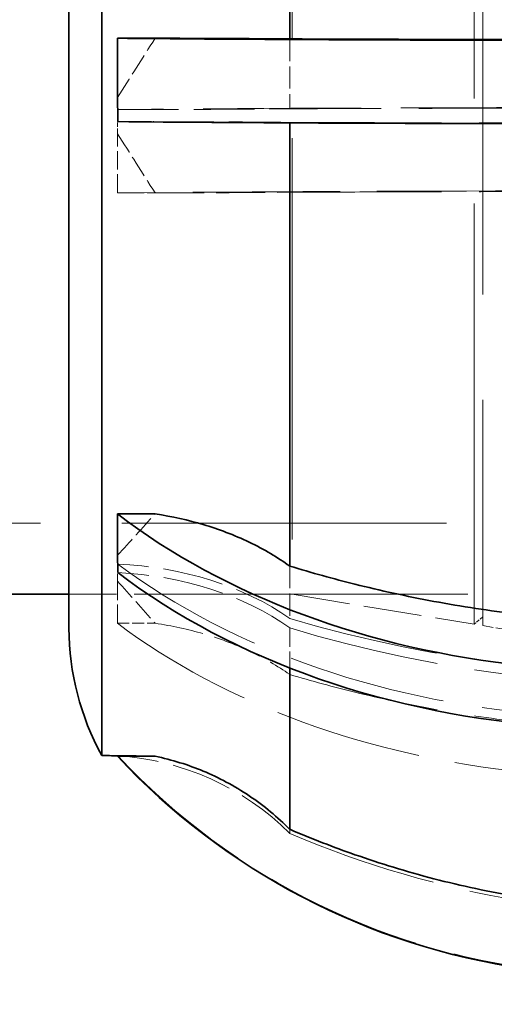
# Model space of a CAD drawing. Units: millimetres. Extents: x 0 to 6300, y 0 to 4455.
# Drawn here: x 3071 to 3116, y 1256 to 1348 of the extents above; entities that cross this region are included whole.
import ezdxf

# ---------------------------------------------------------------- set-up
doc = ezdxf.new("R2010")
doc.units = ezdxf.units.MM
doc.header["$LTSCALE"] = 15
doc.linetypes.add('DASHED', pattern=[0.2068, 0.1655, -0.0413])
doc.layers.add('Hidden (ISO)', color=1, linetype='DASHED', lineweight=18, true_color=0xff0000)
doc.layers.add('Visible (ISO)', color=7, linetype='Continuous', lineweight=35)

msp = doc.modelspace()

# ---------------------------------------------------------------- linework, layer by layer
at = {"layer": 'Hidden (ISO)', "ltscale": 15.191454}
msp.add_line((3096.548, 1384.294), (3096.548, 1294.294), dxfattribs=at)
at = {"layer": 'Hidden (ISO)', "ltscale": 15.932821}
msp.add_line((3113.647, 1291.485), (3113.647, 1362.078), dxfattribs=at)
at = {"layer": 'Hidden (ISO)', "ltscale": 15.977783}
msp.add_line((3114.468, 1362.143), (3114.468, 1291.35), dxfattribs=at)
at = {"layer": 'Hidden (ISO)', "ltscale": 0.83554}
for p, q in [((3096.307, 1346.499), (3096.307, 1339.928)), ((3096.307, 1296.951), (3096.307, 1292.035)), ((3096.307, 1272.207), (3096.307, 1271.825))]:
    msp.add_line(p, q, dxfattribs=at)
at = {"layer": 'Hidden (ISO)', "ltscale": 0.006197}
msp.add_line((3096.307, 1338.66), (3096.307, 1338.61), dxfattribs=at)
at = {"layer": 'Hidden (ISO)', "ltscale": 0.705128}
for p, q in [((3080.098, 1332.025), (3080.098, 1337.581)), ((3080.098, 1291.571), (3080.098, 1295.537))]:
    msp.add_line(p, q, dxfattribs=at)
at = {"layer": 'Hidden (ISO)', "ltscale": 0.45006}
for p, q in [((3080.098, 1332.025), (3083.645, 1332.025)), ((3080.098, 1291.571), (3083.645, 1291.571))]:
    msp.add_line(p, q, dxfattribs=at)
at = {"layer": 'Hidden (ISO)', "ltscale": 12.30389}
msp.add_line((3225.548, 1300.994), (2996.548, 1300.994), dxfattribs=at)
at = {"layer": 'Hidden (ISO)', "ltscale": 2.665186}
msp.add_line((3096.548, 1294.294), (3075.548, 1294.294), dxfattribs=at)
at = {"layer": 'Hidden (ISO)', "ltscale": 12.088975}
msp.add_line((3225.548, 1294.294), (3075.548, 1294.294), dxfattribs=at)
at = {"layer": 'Hidden (ISO)', "ltscale": 2.19914}
msp.add_line((3096.548, 1294.294), (3113.647, 1291.485), dxfattribs=at)
at = {"layer": 'Hidden (ISO)', "ltscale": 0.13596}
msp.add_line((3114.468, 1292.174), (3113.647, 1291.485), dxfattribs=at)
at = {"layer": 'Hidden (ISO)', "ltscale": 0.713475}
msp.add_line((3096.307, 1291.137), (3096.307, 1287.371), dxfattribs=at)
at = {"layer": 'Hidden (ISO)', "ltscale": 0.396049}
msp.add_line((3114.468, 1291.35), (3117.548, 1290.844), dxfattribs=at)
at = {"layer": 'Hidden (ISO)', "ltscale": 12.963374}
msp.add_arc((2666.548, 1339.294), 512, 270, 90, dxfattribs=at)
at = {"layer": 'Hidden (ISO)', "ltscale": 12.984149}
msp.add_arc((2666.548, 1339.294), 500, 270, 90, dxfattribs=at)
at = {"layer": 'Hidden (ISO)', "ltscale": 0.004997}
msp.add_arc((3078.63, 1254.144), 25, 86.54161, 86.63366, dxfattribs=at)
at = {"layer": 'Hidden (ISO)', "ltscale": 5.994181}
for centre, ratio, start_param, end_param in [((3127.592, 1339.442), 0.009401, 1.66255, 2.389156), ((3127.592, 1328.246), 0.700428, 3.894029, 4.620636), ((3127.592, 1323.521), 0.999956, 3.894029, 4.620636)]:
    msp.add_ellipse(centre, major_axis=(65, 0), ratio=ratio, start_param=start_param, end_param=end_param, dxfattribs=at)
at = {"layer": 'Hidden (ISO)', "ltscale": 2.30008}
for centre, ratio, start_param, end_param in [((3078.63, 1340.095), 0.009401, 1.631262, 2.356194), ((3078.63, 1338.494), 0.009401, 3.926991, 4.651923), ((3078.63, 1279.653), 0.700428, 3.926991, 4.651923), ((3078.63, 1278.521), 0.713723, 3.926991, 4.651923), ((3078.63, 1254.148), 0.999956, 3.926991, 4.651923)]:
    msp.add_ellipse(centre, major_axis=(-25, 0), ratio=ratio, start_param=start_param, end_param=end_param, dxfattribs=at)
at = {"layer": 'Hidden (ISO)', "ltscale": 5.746617}
for centre, ratio, start_param, end_param in [((3133.615, 1339.107), 0.009401, 4.63935, 5.115969), ((3133.615, 1339.481), 0.009401, 1.167216, 1.643836), ((3133.615, 1353.229), 0.700428, 1.167216, 1.643836), ((3133.615, 1353.494), 0.713723, 1.167216, 1.643836), ((3133.615, 1359.189), 0.999956, 1.167216, 1.643836)]:
    msp.add_ellipse(centre, major_axis=(-95, 0), ratio=ratio, start_param=start_param, end_param=end_param, dxfattribs=at)
at = {"layer": 'Hidden (ISO)', "ltscale": 5.586364}
for centre, ratio, start_param, end_param in [((3127.592, 1331.608), 0.009401, 4.854539, 5.531711), ((3127.592, 1322.654), 0.700428, 0.751474, 1.428646)]:
    msp.add_ellipse(centre, major_axis=(-65, 0), ratio=ratio, start_param=start_param, end_param=end_param, dxfattribs=at)
at = {"layer": 'Hidden (ISO)', "ltscale": 0.836558}
for points in [[(3080.098, 1341.007), (3081.26, 1342.812), (3082.45, 1344.668), (3083.645, 1346.563)], [(3080.098, 1337.581), (3081.26, 1335.776), (3082.451, 1333.92), (3083.645, 1332.025)], [(3080.098, 1297.959), (3081.26, 1299.224), (3082.45, 1300.524), (3083.645, 1301.851)], [(3080.098, 1295.537), (3081.26, 1294.249), (3082.451, 1292.924), (3083.645, 1291.571)]]:
    msp.add_open_spline(points, degree=3, dxfattribs=at)
at = {"layer": 'Hidden (ISO)', "ltscale": 0.289222}
for points in [[(3080.14, 1339.86), (3080.14, 1339.101), (3080.126, 1338.342), (3080.098, 1337.581)], [(3080.14, 1297.131), (3080.14, 1296.589), (3080.126, 1296.058), (3080.098, 1295.537)], [(3080.14, 1279.101), (3080.14, 1279.094), (3080.126, 1279.102), (3080.098, 1279.125)]]:
    msp.add_open_spline(points, degree=3, dxfattribs=at)
at = {"layer": 'Hidden (ISO)', "ltscale": 1.854363}
for points in [[(3083.645, 1332.025), (3085.238, 1332.028), (3086.794, 1332.033), (3089.599, 1332.044), (3091.099, 1332.051), (3093.897, 1332.069), (3095.196, 1332.079), (3096.293, 1332.089), (3096.3, 1332.089), (3096.307, 1332.089)], [(3083.645, 1291.571), (3085.238, 1291.34), (3086.794, 1290.995), (3089.599, 1290.177), (3091.099, 1289.624), (3093.897, 1288.307), (3095.196, 1287.544), (3096.293, 1286.772), (3096.3, 1286.767), (3096.307, 1286.762)]]:
    msp.add_open_spline(points, degree=3, knots=[-6.94599, -6.94599, -6.94599, -6.94599, -6.498198, -6.498198, -6.034466, -6.034466, -5.570734, -5.570734, -5.567765, -5.567765, -5.567765, -5.567765], dxfattribs=at)
at = {"layer": 'Hidden (ISO)', "ltscale": 5.748216}
for points in [[(3096.307, 1332.089), (3098.38, 1332.098), (3100.441, 1332.105), (3104.798, 1332.12), (3107.295, 1332.127), (3112.457, 1332.139), (3115.122, 1332.145), (3120.493, 1332.153), (3123.198, 1332.157), (3128.513, 1332.161), (3131.123, 1332.162), (3135.848, 1332.162), (3138.176, 1332.161), (3140.548, 1332.159)], [(3096.307, 1286.762), (3098.38, 1286.138), (3100.441, 1285.58), (3104.798, 1284.513), (3107.295, 1283.976), (3112.457, 1283.038), (3115.122, 1282.636), (3120.493, 1281.997), (3123.198, 1281.761), (3128.513, 1281.454), (3131.123, 1281.384), (3135.848, 1281.384), (3138.176, 1281.44), (3140.548, 1281.562)]]:
    msp.add_open_spline(points, degree=3, knots=[32.549678, 32.549678, 32.549678, 32.549678, 33.186621, 33.186621, 33.934195, 33.934195, 34.681769, 34.681769, 35.429343, 35.429343, 36.176917, 36.176917, 36.846817, 36.846817, 36.846817, 36.846817], dxfattribs=at)
at = {"layer": 'Visible (ISO)'}
for p, q in [((3078.63, 1399.444), (3078.63, 1279.144)), ((3075.548, 1387.483), (3075.548, 1291.105)), ((3096.307, 1386.554), (3096.307, 1346.499)), ((3080.098, 1346.563), (3080.098, 1341.007)), ((3080.098, 1346.563), (3083.645, 1346.563)), ((3096.307, 1338.61), (3096.307, 1296.951)), ((3080.098, 1301.851), (3080.098, 1297.959)), ((3080.098, 1301.851), (3083.645, 1301.851)), ((3075.548, 1294.294), (3038.548, 1294.294)), ((3096.307, 1287.371), (3096.307, 1272.207)), ((3080.098, 1279.073), (3080.098, 1279.125)), ((3080.098, 1279.073), (3083.645, 1279.073))]:
    msp.add_line(p, q, dxfattribs=at)
for centre, radius, start, end in [((3100.548, 1291.169), 25, 180.14708, 208.7512), ((3078.63, 1254.144), 25, 86.63366, 90), ((2666.548, 1339.294), 540, 270, 352.88814)]:
    msp.add_arc(centre, radius, start, end, dxfattribs=at)
for centre, major_axis, ratio, start_param, end_param in [((3127.592, 1346.98), (-65, 0), 0.009401, 0.751474, 1.428646), ((3127.592, 1339.146), (65, 0), 0.009401, 3.894029, 4.620636), ((3127.592, 1333.524), (-65, 0), 0.713723, 0.751474, 1.428646), ((3127.592, 1328.036), (65, 0), 0.713723, 3.894029, 4.620636), ((3127.592, 1323.448), (-65, 0), 0.999956, 0.751474, 1.428646)]:
    msp.add_ellipse(centre, major_axis=major_axis, ratio=ratio, start_param=start_param, end_param=end_param, dxfattribs=at)
for points, knots in [([(3083.645, 1346.563), (3085.238, 1346.56), (3086.794, 1346.555), (3089.599, 1346.545), (3091.099, 1346.537), (3093.897, 1346.519), (3095.196, 1346.509), (3096.293, 1346.499), (3096.3, 1346.499), (3096.307, 1346.499)], [-6.94599, -6.94599, -6.94599, -6.94599, -6.498198, -6.498198, -6.034466, -6.034466, -5.570734, -5.570734, -5.567765, -5.567765, -5.567765, -5.567765]), ([(3096.307, 1346.499), (3098.38, 1346.49), (3100.441, 1346.483), (3104.798, 1346.468), (3107.295, 1346.461), (3112.457, 1346.449), (3115.122, 1346.443), (3120.493, 1346.435), (3123.198, 1346.432), (3128.513, 1346.427), (3131.123, 1346.426), (3135.848, 1346.426), (3138.176, 1346.427), (3140.548, 1346.429)], [32.549678, 32.549678, 32.549678, 32.549678, 33.186621, 33.186621, 33.934195, 33.934195, 34.681769, 34.681769, 35.429343, 35.429343, 36.176917, 36.176917, 36.846817, 36.846817, 36.846817, 36.846817]), ([(3083.645, 1301.851), (3085.238, 1301.616), (3086.794, 1301.264), (3089.599, 1300.431), (3091.099, 1299.867), (3093.897, 1298.525), (3095.196, 1297.748), (3096.293, 1296.961), (3096.3, 1296.956), (3096.307, 1296.951)], [-6.94599, -6.94599, -6.94599, -6.94599, -6.498198, -6.498198, -6.034466, -6.034466, -5.570734, -5.570734, -5.567765, -5.567765, -5.567765, -5.567765]), ([(3096.307, 1296.951), (3098.38, 1296.315), (3100.441, 1295.746), (3104.798, 1294.659), (3107.295, 1294.112), (3112.457, 1293.156), (3115.122, 1292.746), (3120.493, 1292.096), (3123.198, 1291.855), (3128.513, 1291.542), (3131.123, 1291.471), (3135.848, 1291.471), (3138.176, 1291.528), (3140.548, 1291.652)], [32.549678, 32.549678, 32.549678, 32.549678, 33.186621, 33.186621, 33.934195, 33.934195, 34.681769, 34.681769, 35.429343, 35.429343, 36.176917, 36.176917, 36.846817, 36.846817, 36.846817, 36.846817]), ([(3083.645, 1279.073), (3085.238, 1278.743), (3086.794, 1278.251), (3089.599, 1277.083), (3091.099, 1276.293), (3093.897, 1274.413), (3095.196, 1273.324), (3096.293, 1272.222), (3096.3, 1272.214), (3096.307, 1272.207)], [-6.94599, -6.94599, -6.94599, -6.94599, -6.498198, -6.498198, -6.034466, -6.034466, -5.570734, -5.570734, -5.567765, -5.567765, -5.567765, -5.567765]), ([(3096.307, 1272.207), (3098.38, 1271.317), (3100.441, 1270.519), (3104.798, 1268.997), (3107.295, 1268.23), (3112.457, 1266.89), (3115.122, 1266.316), (3120.493, 1265.405), (3123.198, 1265.067), (3128.513, 1264.629), (3131.123, 1264.529), (3135.848, 1264.529), (3138.176, 1264.609), (3140.548, 1264.784)], [32.549678, 32.549678, 32.549678, 32.549678, 33.186621, 33.186621, 33.934195, 33.934195, 34.681769, 34.681769, 35.429343, 35.429343, 36.176917, 36.176917, 36.846817, 36.846817, 36.846817, 36.846817])]:
    msp.add_open_spline(points, degree=3, knots=knots, dxfattribs=at)
for points in [[(3080.14, 1338.728), (3080.14, 1339.487), (3080.126, 1340.246), (3080.098, 1341.007)], [(3080.14, 1296.331), (3080.14, 1296.863), (3080.126, 1297.406), (3080.098, 1297.959)], [(3080.098, 1279.125), (3081.26, 1279.108), (3082.451, 1279.091), (3083.645, 1279.073)]]:
    msp.add_open_spline(points, degree=3, dxfattribs=at)

doc.saveas('drawing.dxf')
